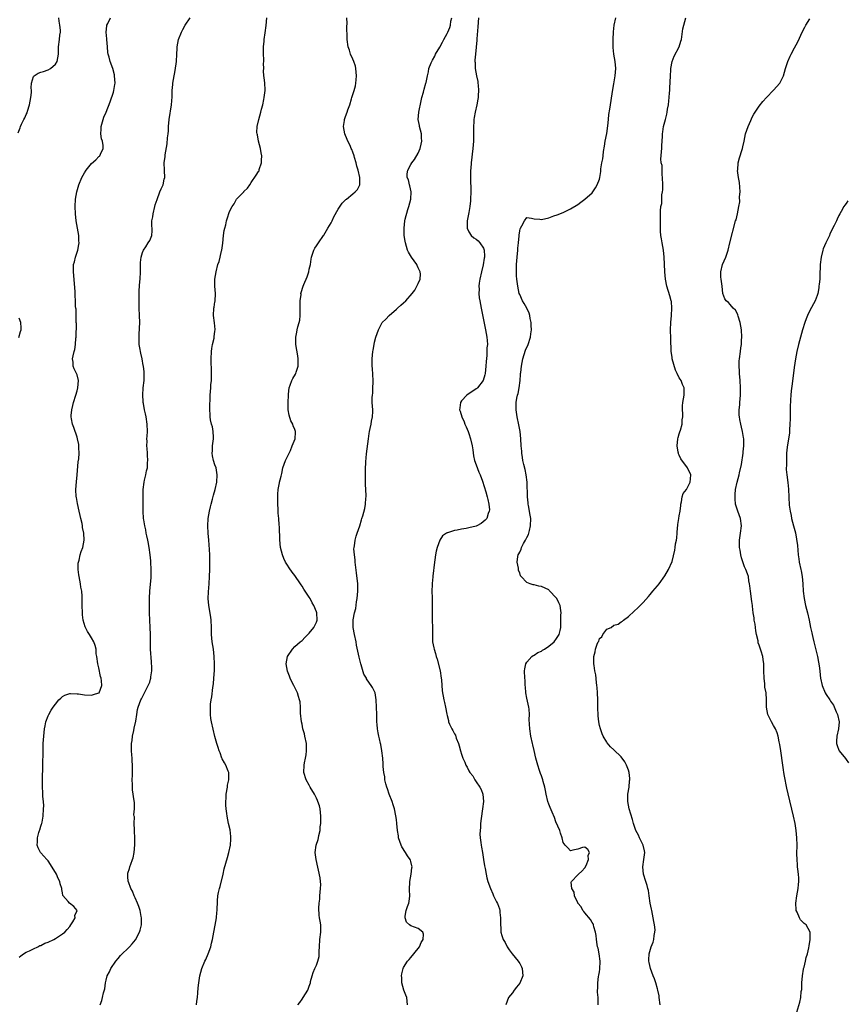
# Model space of a CAD drawing. Units: inches. Extents: x 2592000 to 2595000, y 1509000 to 1512000.
# Drawn here: x 2592435 to 2592663, y 1509341 to 1509612 of the extents above; entities that cross this region are included whole.
import ezdxf

# ---------------------------------------------------------------- set-up
doc = ezdxf.new("R2010")
doc.units = ezdxf.units.IN
doc.header["$MEASUREMENT"] = 0
doc.layers.add('LD25921509_10ft', color=110, linetype='Continuous')

msp = doc.modelspace()

# ---------------------------------------------------------------- linework, layer by layer
at = {"layer": 'LD25921509_10ft'}
for points, elevation in [([(2592434.73, 1509581.27), (2592435.31, 1509582.69), (2592435.38, 1509583), (2592435.66, 1509583.66), (2592436.35, 1509585), (2592436.6, 1509585.4), (2592437, 1509586.34), (2592437.19, 1509586.81), (2592437.31, 1509587.31), (2592437.86, 1509589), (2592438.28, 1509591), (2592438.38, 1509592.38), (2592438.39, 1509593), (2592438.31, 1509593.69), (2592438.4, 1509595), (2592439, 1509596.85), (2592439.12, 1509597), (2592440.3, 1509597.7), (2592441, 1509597.97), (2592441.77, 1509598.23), (2592443, 1509598.63), (2592443.66, 1509599), (2592445, 1509600.19), (2592445.54, 1509601), (2592445.86, 1509603), (2592445.89, 1509603.89), (2592445.9, 1509605), (2592446.15, 1509607), (2592446.25, 1509608.25), (2592446.38, 1509609), (2592446.39, 1509609.61), (2592446.26, 1509611), (2592446.06, 1509612.06), (2592445.96, 1509613)], 8370), ([(2592435, 1509354.08), (2592435.48, 1509354.52), (2592436.22, 1509355), (2592437, 1509355.46), (2592437.83, 1509355.83), (2592439, 1509356.44), (2592440.18, 1509357), (2592440.71, 1509357.29), (2592441, 1509357.36), (2592442.06, 1509357.94), (2592443, 1509358.27), (2592444.56, 1509359), (2592445, 1509359.24), (2592447, 1509360.51), (2592447.59, 1509361), (2592448.22, 1509361.78), (2592449, 1509362.59), (2592449.31, 1509363), (2592449.84, 1509363.84), (2592450.45, 1509365), (2592450.4, 1509365.6), (2592450.98, 1509367), (2592450.09, 1509368.09), (2592448.9, 1509369), (2592448.57, 1509369.43), (2592447.1, 1509371.1), (2592447, 1509371.82), (2592446.81, 1509372.81), (2592446.83, 1509373), (2592446.35, 1509374.35), (2592446.27, 1509375), (2592445.8, 1509375.8), (2592445.31, 1509377), (2592443.7, 1509379.7), (2592443, 1509380.63), (2592442.65, 1509381), (2592441, 1509382.91), (2592440.9, 1509383), (2592440.25, 1509384.25), (2592440.02, 1509385), (2592440.11, 1509385.89), (2592440.12, 1509387), (2592440.49, 1509388.49), (2592440.66, 1509389), (2592440.76, 1509389.24), (2592441, 1509390.22), (2592441.22, 1509390.78), (2592441.27, 1509391), (2592441.32, 1509391.32), (2592441.68, 1509393), (2592441.77, 1509395), (2592441.79, 1509395.79), (2592441.71, 1509397), (2592441.58, 1509398.42), (2592441.54, 1509399.54), (2592441.45, 1509401), (2592441.45, 1509403.45), (2592441.54, 1509406.46), (2592441.52, 1509407.52), (2592441.61, 1509410.39), (2592441.61, 1509411.61), (2592441.67, 1509413), (2592441.78, 1509415), (2592442, 1509417), (2592442.16, 1509417.84), (2592442.41, 1509419), (2592443, 1509420.64), (2592443.16, 1509421), (2592443.85, 1509422.15), (2592444.41, 1509423), (2592445, 1509423.8), (2592446, 1509425), (2592446.47, 1509425.53), (2592447, 1509425.96), (2592447.64, 1509426.36), (2592449, 1509426.76), (2592449.21, 1509426.79), (2592451, 1509426.69), (2592451.35, 1509426.65), (2592453, 1509426.4), (2592455, 1509426.33), (2592455.5, 1509426.5), (2592457, 1509426.95), (2592457.05, 1509427), (2592457.8, 1509429), (2592457.75, 1509430.25), (2592457.64, 1509431), (2592457.47, 1509431.47), (2592457, 1509433.89), (2592456.67, 1509435), (2592456.41, 1509437), (2592456.29, 1509437.71), (2592456.23, 1509439), (2592456.02, 1509440.02), (2592455.63, 1509441), (2592455, 1509442.12), (2592454.41, 1509443), (2592453.83, 1509443.83), (2592453.18, 1509445.18), (2592452.7, 1509447), (2592452.5, 1509448.5), (2592452.45, 1509449), (2592452.39, 1509451), (2592452.41, 1509453), (2592452.39, 1509453.61), (2592452.29, 1509455), (2592452.06, 1509456.06), (2592451.92, 1509457), (2592451.52, 1509459), (2592451.49, 1509459.49), (2592451.28, 1509461), (2592451.3, 1509462.7), (2592451.35, 1509463), (2592451.53, 1509463.53), (2592451.82, 1509465), (2592452.09, 1509465.91), (2592452.55, 1509467), (2592452.96, 1509469.04), (2592452.84, 1509471), (2592452.52, 1509472.52), (2592452.47, 1509473), (2592452.35, 1509473.65), (2592452.04, 1509475), (2592451.84, 1509475.84), (2592451.6, 1509477), (2592451.11, 1509479.11), (2592450.8, 1509480.8), (2592450.77, 1509481), (2592450.69, 1509483), (2592450.84, 1509485.16), (2592451.02, 1509487.02), (2592451.33, 1509490.67), (2592451.44, 1509491.44), (2592451.55, 1509493), (2592451.49, 1509494.51), (2592451.48, 1509495), (2592451.43, 1509495.43), (2592451.12, 1509497), (2592451, 1509497.42), (2592450.1, 1509500.1), (2592449.76, 1509501), (2592449.49, 1509502.51), (2592449.37, 1509503), (2592449.35, 1509503.35), (2592449.5, 1509505), (2592449.84, 1509506.16), (2592449.96, 1509507), (2592450.6, 1509509), (2592451, 1509510.19), (2592451.23, 1509511), (2592451.4, 1509513), (2592451, 1509514.59), (2592450.86, 1509515), (2592450.21, 1509516.22), (2592449.94, 1509517), (2592449.94, 1509518.06), (2592449.76, 1509519), (2592449.87, 1509519.87), (2592450.17, 1509521), (2592450.37, 1509521.63), (2592450.57, 1509523), (2592450.69, 1509524.69), (2592450.73, 1509525), (2592450.79, 1509528.79), (2592450.76, 1509529), (2592450.78, 1509530.78), (2592450.72, 1509531), (2592450.73, 1509532.73), (2592450.65, 1509533), (2592450.59, 1509533.41), (2592450.56, 1509535), (2592450.49, 1509536.49), (2592450.47, 1509537.53), (2592450.01, 1509543), (2592450.04, 1509544.04), (2592450.04, 1509545), (2592450.24, 1509545.76), (2592450.52, 1509547), (2592451.2, 1509549), (2592451.51, 1509550.49), (2592451.53, 1509551), (2592451.49, 1509551.49), (2592451.43, 1509553), (2592450.75, 1509557), (2592450.52, 1509559), (2592450.46, 1509561), (2592450.57, 1509563), (2592450.89, 1509565), (2592451.48, 1509567), (2592452.32, 1509569), (2592453, 1509570.31), (2592453.5, 1509571), (2592455, 1509572.86), (2592456.14, 1509573.86), (2592457, 1509574.75), (2592457.13, 1509574.87), (2592457.25, 1509575), (2592457.4, 1509575.4), (2592458.19, 1509577), (2592458.2, 1509577.8), (2592457.98, 1509579), (2592457.68, 1509579.68), (2592457.52, 1509581), (2592457.65, 1509582.35), (2592457.6, 1509583), (2592458.37, 1509585.63), (2592459, 1509587), (2592460.12, 1509589.88), (2592461, 1509592.49), (2592461.14, 1509593), (2592461.42, 1509594.58), (2592461.46, 1509595), (2592461.35, 1509597), (2592461.29, 1509597.29), (2592460.83, 1509599), (2592460.13, 1509601), (2592459.82, 1509602.18), (2592459.58, 1509603), (2592459.48, 1509603.48), (2592459.33, 1509605), (2592459.18, 1509607), (2592459.18, 1509607.18), (2592459.01, 1509609), (2592459.17, 1509610.83), (2592459.21, 1509611), (2592459.44, 1509611.44), (2592460.18, 1509613)], 8360), ([(2592457.32, 1509341), (2592457.78, 1509342.22), (2592457.99, 1509343), (2592458.29, 1509344.29), (2592458.6, 1509345.4), (2592458.79, 1509347), (2592459, 1509347.82), (2592459.27, 1509349), (2592459.93, 1509350.07), (2592460.25, 1509351), (2592461.63, 1509353), (2592462.29, 1509353.71), (2592463, 1509354.57), (2592463.39, 1509355), (2592465, 1509356.5), (2592465.45, 1509357), (2592466.21, 1509357.79), (2592467.09, 1509358.91), (2592468.2, 1509361), (2592468.4, 1509361.6), (2592468.76, 1509363), (2592468.78, 1509365), (2592468.7, 1509365.3), (2592468.35, 1509367), (2592468.05, 1509368.05), (2592467.63, 1509369), (2592467, 1509370.5), (2592466.74, 1509371), (2592466.26, 1509372.26), (2592465.85, 1509373), (2592465.14, 1509374.86), (2592465.11, 1509375), (2592465.11, 1509375.11), (2592465, 1509376.15), (2592464.94, 1509377), (2592465, 1509377.25), (2592465.44, 1509378.56), (2592465.55, 1509379), (2592465.77, 1509379.77), (2592466.28, 1509381), (2592466.47, 1509381.53), (2592466.7, 1509383), (2592466.88, 1509385.12), (2592466.92, 1509387), (2592466.86, 1509388.86), (2592466.81, 1509389.19), (2592466.74, 1509391), (2592466.79, 1509392.79), (2592466.73, 1509393), (2592466.65, 1509393.35), (2592466.84, 1509395), (2592466.8, 1509396.8), (2592466.76, 1509397), (2592466.76, 1509397.24), (2592466.24, 1509400.24), (2592466.29, 1509401.71), (2592466.2, 1509403), (2592466.23, 1509404.23), (2592466.26, 1509405), (2592466.24, 1509405.76), (2592466.29, 1509407), (2592466.22, 1509408.22), (2592466.14, 1509409), (2592466.08, 1509409.92), (2592465.97, 1509411), (2592465.96, 1509411.96), (2592466.02, 1509413), (2592466.15, 1509413.85), (2592466.27, 1509415), (2592466.6, 1509416.6), (2592466.73, 1509417.27), (2592467.14, 1509419.14), (2592467.42, 1509421), (2592467.67, 1509422.33), (2592467.84, 1509423), (2592468.59, 1509425), (2592468.73, 1509425.27), (2592469, 1509425.9), (2592469.36, 1509426.64), (2592469.56, 1509427), (2592470.63, 1509429), (2592471, 1509429.89), (2592471.26, 1509430.74), (2592471.33, 1509431), (2592471.35, 1509431.35), (2592471.58, 1509433), (2592471.58, 1509434.42), (2592471.53, 1509435), (2592471.47, 1509435.47), (2592471.23, 1509439), (2592471.22, 1509443), (2592471.13, 1509445), (2592471.03, 1509447.03), (2592470.96, 1509449), (2592470.93, 1509450.93), (2592470.93, 1509453), (2592471.04, 1509455.04), (2592471.38, 1509458.62), (2592471.42, 1509461), (2592471.34, 1509463), (2592471.32, 1509463.32), (2592471.15, 1509465), (2592470.86, 1509467), (2592470.59, 1509468.59), (2592470.49, 1509469), (2592470.26, 1509470.26), (2592470.07, 1509471), (2592469.9, 1509471.9), (2592469.63, 1509473), (2592469.37, 1509474.63), (2592469.32, 1509475), (2592469.22, 1509477), (2592469.22, 1509479.22), (2592469.19, 1509481), (2592469.21, 1509483), (2592469.47, 1509485), (2592469.6, 1509485.6), (2592469.95, 1509487), (2592470.15, 1509488.15), (2592470.36, 1509489), (2592470.42, 1509490.42), (2592470.5, 1509491), (2592470.42, 1509492.42), (2592470.41, 1509493), (2592470.34, 1509494.34), (2592470.26, 1509495), (2592470.3, 1509496.3), (2592470.26, 1509497), (2592470.27, 1509497.73), (2592470.37, 1509499), (2592470.34, 1509501), (2592470.05, 1509503), (2592469.89, 1509503.89), (2592469.62, 1509505), (2592469.27, 1509506.73), (2592469.24, 1509507), (2592469.24, 1509507.24), (2592469.09, 1509509), (2592469.24, 1509511), (2592469.48, 1509513), (2592469.51, 1509515), (2592469.44, 1509515.44), (2592469.28, 1509517), (2592469.22, 1509517.22), (2592468.89, 1509519), (2592468.55, 1509520.55), (2592468.47, 1509521), (2592468.39, 1509521.61), (2592468.15, 1509523), (2592468.08, 1509524.08), (2592468.08, 1509525), (2592468.15, 1509525.85), (2592468.26, 1509529), (2592468.22, 1509531), (2592468.13, 1509533), (2592468.08, 1509535), (2592468.11, 1509536.11), (2592468.11, 1509537), (2592468.15, 1509537.85), (2592468.33, 1509540.33), (2592468.37, 1509541), (2592468.43, 1509543), (2592468.47, 1509545.53), (2592468.62, 1509547), (2592469, 1509548.28), (2592469.26, 1509549), (2592469.91, 1509549.91), (2592470.63, 1509551), (2592471, 1509551.65), (2592471.59, 1509553), (2592471.69, 1509554.31), (2592471.66, 1509555), (2592471.6, 1509555.6), (2592471.63, 1509557), (2592471.85, 1509558.15), (2592471.93, 1509559), (2592472.44, 1509561), (2592472.54, 1509561.46), (2592473.05, 1509562.95), (2592473.84, 1509565), (2592474.14, 1509565.86), (2592474.68, 1509567), (2592475, 1509568.5), (2592475.15, 1509569), (2592475.09, 1509570.91), (2592475.1, 1509571), (2592475, 1509573.01), (2592475.25, 1509574.75), (2592475.24, 1509575), (2592475.25, 1509575.25), (2592475.78, 1509578.22), (2592475.92, 1509579.92), (2592476.07, 1509581), (2592476.15, 1509581.85), (2592476.2, 1509583), (2592476.38, 1509585), (2592477.06, 1509589), (2592477.18, 1509591.18), (2592477.23, 1509593), (2592477.38, 1509594.62), (2592477.42, 1509595), (2592477.72, 1509597), (2592477.92, 1509597.92), (2592478.34, 1509600.34), (2592478.42, 1509601), (2592478.53, 1509603), (2592478.57, 1509604.57), (2592478.6, 1509605), (2592478.97, 1509607), (2592479.74, 1509609), (2592480.18, 1509609.82), (2592480.78, 1509611), (2592482.2, 1509613)], 8350), ([(2592483.9, 1509341), (2592484, 1509342), (2592484.14, 1509343), (2592484.27, 1509344.27), (2592484.37, 1509345.63), (2592484.51, 1509347), (2592484.79, 1509349), (2592485.34, 1509351), (2592486.23, 1509353), (2592486.49, 1509353.51), (2592487.15, 1509355), (2592487.83, 1509357), (2592488.07, 1509357.93), (2592488.31, 1509359), (2592488.71, 1509361), (2592489.05, 1509362.95), (2592489.38, 1509365), (2592489.55, 1509366.45), (2592489.58, 1509367), (2592489.59, 1509367.59), (2592489.67, 1509369), (2592489.68, 1509369.68), (2592489.82, 1509371), (2592489.98, 1509371.98), (2592490.23, 1509373), (2592490.41, 1509373.59), (2592491.27, 1509377), (2592491.58, 1509378.42), (2592492.41, 1509381.59), (2592492.8, 1509383), (2592493.24, 1509385), (2592493.34, 1509386.66), (2592493.39, 1509387), (2592493.38, 1509387.38), (2592493.17, 1509389.17), (2592492.74, 1509391), (2592492.33, 1509393), (2592492.27, 1509393.73), (2592492.1, 1509395), (2592492.02, 1509396.02), (2592492.03, 1509397), (2592492.1, 1509397.9), (2592492.12, 1509399), (2592492.43, 1509401), (2592492.47, 1509401.53), (2592492.8, 1509403), (2592492.83, 1509404.83), (2592492.8, 1509405), (2592492.63, 1509405.37), (2592492.03, 1509407), (2592491.67, 1509407.67), (2592491, 1509408.73), (2592490.89, 1509409), (2592490.4, 1509410.4), (2592490.15, 1509411), (2592489.91, 1509411.9), (2592489.54, 1509413), (2592489, 1509414.96), (2592488.06, 1509419), (2592487.9, 1509419.9), (2592487.75, 1509421), (2592487.77, 1509422.23), (2592487.74, 1509423), (2592487.81, 1509423.81), (2592487.97, 1509425), (2592488.13, 1509425.87), (2592488.44, 1509428.44), (2592488.59, 1509429.41), (2592488.73, 1509431), (2592488.87, 1509433.13), (2592488.91, 1509435), (2592488.82, 1509437), (2592488.57, 1509439), (2592488.24, 1509441), (2592488.03, 1509443), (2592488.04, 1509445), (2592487.98, 1509447), (2592487.85, 1509447.85), (2592487.28, 1509451), (2592487.14, 1509453), (2592487.22, 1509454.78), (2592487.38, 1509457), (2592487.5, 1509459), (2592487.6, 1509461), (2592487.63, 1509463), (2592487.59, 1509465), (2592487.5, 1509466.5), (2592487.29, 1509469), (2592487.1, 1509471), (2592487.01, 1509473), (2592487.15, 1509475), (2592487.5, 1509477), (2592487.75, 1509478.25), (2592487.95, 1509479), (2592488.31, 1509480.31), (2592488.57, 1509481.43), (2592489.05, 1509483), (2592489.5, 1509485), (2592489.65, 1509487), (2592489.29, 1509489), (2592489, 1509489.78), (2592488.59, 1509491), (2592488.3, 1509492.3), (2592488.22, 1509493), (2592488.3, 1509493.7), (2592488.36, 1509495), (2592488.59, 1509497), (2592488.55, 1509497.45), (2592488.5, 1509499), (2592488.29, 1509500.29), (2592488.09, 1509501), (2592487.8, 1509502.2), (2592487.68, 1509503), (2592487.66, 1509503.66), (2592487.54, 1509505), (2592487.57, 1509506.43), (2592487.69, 1509507.69), (2592487.72, 1509509), (2592487.86, 1509511), (2592487.88, 1509511.88), (2592488.02, 1509513), (2592488.08, 1509513.92), (2592488.03, 1509516.03), (2592487.95, 1509518.05), (2592487.96, 1509519), (2592488.07, 1509521), (2592488.16, 1509521.84), (2592488.34, 1509523), (2592488.75, 1509524.75), (2592488.78, 1509525), (2592488.79, 1509525.21), (2592489, 1509526.51), (2592489.07, 1509527.07), (2592488.9, 1509528.9), (2592488.57, 1509531), (2592488.66, 1509533), (2592488.74, 1509533.26), (2592489, 1509534.71), (2592489.06, 1509534.94), (2592489.16, 1509537), (2592488.99, 1509539), (2592489, 1509541), (2592489.32, 1509543), (2592489.83, 1509545), (2592490.12, 1509545.88), (2592490.39, 1509547), (2592490.79, 1509548.79), (2592490.85, 1509549), (2592491.14, 1509550.86), (2592491.38, 1509553), (2592491.58, 1509554.42), (2592491.7, 1509555), (2592491.98, 1509555.98), (2592492.21, 1509557), (2592492.37, 1509557.63), (2592493, 1509559.58), (2592493.76, 1509561), (2592494.28, 1509561.72), (2592494.98, 1509563), (2592496.96, 1509565.04), (2592497, 1509565.09), (2592497.98, 1509566.02), (2592498.64, 1509567), (2592499, 1509567.61), (2592500.36, 1509569.64), (2592501, 1509570.61), (2592501.14, 1509570.86), (2592501.21, 1509571.21), (2592501.86, 1509573), (2592501.8, 1509573.8), (2592501.93, 1509575), (2592501.74, 1509575.74), (2592501.51, 1509577), (2592501.01, 1509579), (2592500.72, 1509580.72), (2592500.64, 1509581), (2592500.57, 1509581.43), (2592500.61, 1509583), (2592501.08, 1509585), (2592501.66, 1509587), (2592501.83, 1509587.83), (2592502.16, 1509589), (2592502.46, 1509590.46), (2592502.6, 1509591), (2592502.86, 1509593), (2592502.84, 1509593.16), (2592502.78, 1509595), (2592502.59, 1509596.59), (2592502.51, 1509597), (2592502.42, 1509598.42), (2592502.44, 1509599), (2592502.36, 1509600.36), (2592502.43, 1509601), (2592502.45, 1509601.55), (2592502.36, 1509603), (2592502.37, 1509605), (2592502.54, 1509606.54), (2592502.57, 1509607), (2592502.84, 1509608.84), (2592503.09, 1509610.91), (2592503.29, 1509613)], 8340), ([(2592511.88, 1509341), (2592512.38, 1509341.62), (2592513, 1509342.55), (2592513.33, 1509343), (2592514.63, 1509345), (2592515, 1509346.15), (2592515.31, 1509347), (2592515.38, 1509347.38), (2592515.75, 1509349), (2592516.11, 1509349.89), (2592516.53, 1509351), (2592517, 1509351.9), (2592517.4, 1509353), (2592517.68, 1509354.32), (2592517.76, 1509355), (2592517.74, 1509355.74), (2592517.79, 1509357), (2592517.92, 1509359), (2592518.17, 1509361), (2592518.14, 1509361.86), (2592518.17, 1509363), (2592518.03, 1509364.03), (2592517.84, 1509365), (2592517.73, 1509365.73), (2592517.59, 1509367.59), (2592517.71, 1509369), (2592517.88, 1509370.12), (2592517.92, 1509371), (2592518.04, 1509372.04), (2592518.12, 1509373), (2592518.18, 1509374.18), (2592518.11, 1509375), (2592518.01, 1509376.01), (2592516.94, 1509381), (2592516.65, 1509383), (2592516.9, 1509385), (2592517.44, 1509386.56), (2592517.54, 1509387), (2592517.62, 1509387.62), (2592518.01, 1509389), (2592518.03, 1509390.03), (2592518.22, 1509391), (2592518.16, 1509392.16), (2592518.23, 1509393), (2592517.97, 1509395), (2592517.8, 1509395.8), (2592517.39, 1509397), (2592517.31, 1509397.31), (2592517, 1509397.94), (2592516.42, 1509399), (2592515.27, 1509401), (2592515, 1509401.5), (2592514.15, 1509403), (2592513.53, 1509405), (2592513.56, 1509407), (2592513.68, 1509407.68), (2592513.97, 1509409), (2592514.15, 1509409.85), (2592514.26, 1509411), (2592514.19, 1509412.19), (2592514.19, 1509413), (2592513.79, 1509415), (2592513.64, 1509415.64), (2592513.26, 1509417), (2592513, 1509418.34), (2592512.84, 1509419), (2592512.62, 1509421.38), (2592512.57, 1509423), (2592512.45, 1509424.45), (2592512.33, 1509425), (2592512.03, 1509425.97), (2592511.73, 1509427), (2592511.48, 1509427.48), (2592510.76, 1509429), (2592510.14, 1509430.14), (2592509.74, 1509431), (2592509.53, 1509431.53), (2592508.95, 1509432.95), (2592508.6, 1509435), (2592508.96, 1509437), (2592510.35, 1509439), (2592511, 1509439.69), (2592512.48, 1509441), (2592513, 1509441.43), (2592513.74, 1509442.26), (2592514.59, 1509443), (2592515, 1509443.38), (2592516.24, 1509445), (2592516.49, 1509445.51), (2592517, 1509446.45), (2592517.18, 1509447), (2592517.09, 1509449), (2592517, 1509449.29), (2592516.28, 1509451), (2592515.81, 1509451.81), (2592515.2, 1509453), (2592515, 1509453.33), (2592513.54, 1509455.54), (2592513, 1509456.38), (2592512.73, 1509456.73), (2592512.56, 1509457), (2592511, 1509459.26), (2592510.24, 1509460.24), (2592509.43, 1509461.43), (2592509, 1509462.11), (2592508.45, 1509463), (2592507.98, 1509463.98), (2592507.59, 1509465), (2592507.11, 1509467), (2592506.86, 1509469.14), (2592506.75, 1509472.75), (2592506.72, 1509473.28), (2592506.59, 1509475), (2592506.45, 1509476.45), (2592506.44, 1509477.56), (2592506.35, 1509479), (2592506.36, 1509480.36), (2592506.31, 1509481.69), (2592506.44, 1509483), (2592506.81, 1509484.81), (2592506.83, 1509485), (2592507, 1509485.7), (2592507.29, 1509486.71), (2592507.4, 1509487.4), (2592507.75, 1509489), (2592508.41, 1509491), (2592509.79, 1509493.79), (2592510.31, 1509495), (2592511.07, 1509497), (2592511.17, 1509498.83), (2592511.16, 1509499), (2592511, 1509499.51), (2592510.54, 1509500.54), (2592510.47, 1509501), (2592509.95, 1509501.95), (2592509.49, 1509503.49), (2592509.22, 1509505), (2592509.17, 1509507), (2592509.25, 1509509), (2592509.29, 1509509.29), (2592509.47, 1509511), (2592509.76, 1509511.76), (2592510.16, 1509513), (2592510.44, 1509513.56), (2592511.18, 1509514.82), (2592511.27, 1509515), (2592511.38, 1509515.38), (2592511.92, 1509517), (2592511.95, 1509519), (2592511.82, 1509519.83), (2592511.29, 1509523), (2592511.27, 1509525), (2592511.61, 1509526.39), (2592511.69, 1509527), (2592511.84, 1509527.84), (2592512.19, 1509529), (2592512.35, 1509529.65), (2592512.46, 1509531), (2592512.53, 1509533), (2592512.48, 1509533.52), (2592512.53, 1509535), (2592512.72, 1509536.72), (2592512.69, 1509537), (2592512.72, 1509537.28), (2592513.29, 1509539), (2592513.47, 1509539.47), (2592514.4, 1509541.6), (2592514.84, 1509543), (2592515, 1509543.72), (2592515.32, 1509545), (2592515.56, 1509546.44), (2592515.64, 1509547), (2592516.26, 1509549), (2592516.52, 1509549.48), (2592517, 1509550.17), (2592517.52, 1509551), (2592518.9, 1509553), (2592518.93, 1509553.07), (2592519, 1509553.14), (2592520.07, 1509555), (2592521, 1509556.49), (2592521.27, 1509557), (2592521.81, 1509558.19), (2592523, 1509560.29), (2592524.05, 1509561.95), (2592525.1, 1509562.9), (2592525.24, 1509563), (2592527, 1509564.51), (2592527.67, 1509565), (2592528.29, 1509565.71), (2592528.98, 1509567), (2592528.97, 1509569.03), (2592528.45, 1509571), (2592528.09, 1509572.09), (2592527.88, 1509573), (2592527.48, 1509574.52), (2592527.34, 1509575), (2592527, 1509575.97), (2592526.69, 1509576.69), (2592526.59, 1509577), (2592526.23, 1509577.77), (2592525.63, 1509579), (2592525.45, 1509579.45), (2592524.77, 1509581), (2592524.41, 1509583), (2592524.69, 1509584.69), (2592524.72, 1509585), (2592525, 1509585.82), (2592525.45, 1509587), (2592525.67, 1509587.67), (2592526.17, 1509589), (2592526.64, 1509590.64), (2592526.77, 1509591), (2592527.36, 1509593), (2592527.74, 1509594.26), (2592527.83, 1509595), (2592527.88, 1509595.88), (2592528.03, 1509597), (2592527.85, 1509599), (2592527.71, 1509599.71), (2592527.26, 1509601), (2592527, 1509601.64), (2592526.39, 1509603), (2592526.06, 1509604.06), (2592525.71, 1509605), (2592525.45, 1509607), (2592525.46, 1509607.46), (2592525.37, 1509610.63), (2592525.44, 1509611.44), (2592525.37, 1509613)], 8330), ([(2592542.07, 1509341), (2592541.98, 1509341.98), (2592541.85, 1509343), (2592541.64, 1509343.64), (2592541.1, 1509345), (2592540.52, 1509347), (2592540.5, 1509348.5), (2592540.44, 1509349), (2592540.48, 1509349.52), (2592540.86, 1509351), (2592541, 1509351.3), (2592542.08, 1509353), (2592542.49, 1509353.51), (2592543, 1509354.07), (2592545, 1509356.47), (2592545.35, 1509357), (2592545.83, 1509358.17), (2592546.37, 1509359), (2592546.48, 1509360.48), (2592546.32, 1509361), (2592545, 1509362.01), (2592543, 1509362.74), (2592542.66, 1509363), (2592541.79, 1509363.79), (2592541.44, 1509365), (2592541.42, 1509365.42), (2592541.73, 1509367), (2592542.05, 1509368.05), (2592542.43, 1509369), (2592542.55, 1509369.45), (2592542.76, 1509371), (2592542.66, 1509372.66), (2592542.71, 1509375), (2592543.09, 1509377), (2592543.26, 1509378.74), (2592543.33, 1509379), (2592543.29, 1509379.29), (2592543, 1509380.45), (2592542.88, 1509380.88), (2592542.83, 1509381), (2592542.07, 1509382.07), (2592541.49, 1509383), (2592540.52, 1509384.52), (2592540.3, 1509385), (2592539.61, 1509387), (2592539.57, 1509387.57), (2592539.3, 1509389), (2592539.14, 1509391), (2592539, 1509392.08), (2592538.9, 1509393.1), (2592538.51, 1509395), (2592538.12, 1509396.12), (2592537.86, 1509397), (2592537, 1509399.01), (2592536.53, 1509400.53), (2592536.36, 1509401), (2592536.12, 1509401.88), (2592535.87, 1509403), (2592535.8, 1509403.79), (2592535.55, 1509405), (2592535.37, 1509406.63), (2592535.36, 1509407.36), (2592535.23, 1509409), (2592535.03, 1509411), (2592534.7, 1509412.7), (2592534.65, 1509413), (2592534.32, 1509414.32), (2592534.2, 1509415), (2592533.98, 1509415.98), (2592533.82, 1509417), (2592533.72, 1509418.28), (2592533.64, 1509419), (2592533.58, 1509421), (2592533.55, 1509423), (2592533.46, 1509425), (2592533.13, 1509427), (2592533, 1509427.33), (2592532.39, 1509428.39), (2592532.07, 1509429), (2592531, 1509430.59), (2592530.81, 1509430.81), (2592530.74, 1509431), (2592530.07, 1509432.07), (2592529.28, 1509434.72), (2592529.19, 1509435), (2592528.76, 1509436.76), (2592528.06, 1509440.06), (2592527.92, 1509441), (2592527.51, 1509443), (2592527.13, 1509445), (2592527.11, 1509447), (2592527.12, 1509447.12), (2592527.48, 1509449), (2592527.79, 1509450.21), (2592528.02, 1509452.02), (2592528.19, 1509453), (2592528.38, 1509455), (2592528.36, 1509457), (2592528.06, 1509460.06), (2592527.74, 1509462.26), (2592527.67, 1509463), (2592527.65, 1509463.65), (2592527.44, 1509465), (2592527.32, 1509466.68), (2592527.35, 1509467), (2592527.46, 1509467.46), (2592527.62, 1509469), (2592527.89, 1509470.11), (2592528.24, 1509471), (2592528.94, 1509473), (2592529.36, 1509474.64), (2592529.5, 1509475), (2592529.72, 1509475.72), (2592530.27, 1509477.73), (2592530.52, 1509479), (2592530.6, 1509480.6), (2592530.66, 1509481), (2592530.67, 1509481.33), (2592530.51, 1509484.51), (2592530.47, 1509487), (2592530.49, 1509488.49), (2592530.59, 1509490.59), (2592530.8, 1509492.8), (2592531.32, 1509497), (2592531.53, 1509498.47), (2592531.63, 1509499), (2592531.81, 1509499.81), (2592532.04, 1509501), (2592532.15, 1509501.85), (2592532.4, 1509503), (2592532.48, 1509504.48), (2592532.48, 1509505), (2592532.37, 1509507), (2592532.36, 1509508.36), (2592532.4, 1509509), (2592532.48, 1509509.52), (2592532.55, 1509511), (2592532.58, 1509512.58), (2592532.61, 1509513), (2592532.39, 1509516.39), (2592532.32, 1509517), (2592532.32, 1509517.68), (2592532.34, 1509519), (2592532.54, 1509521), (2592532.62, 1509521.38), (2592532.87, 1509523), (2592533, 1509523.65), (2592533.36, 1509525), (2592534.04, 1509527), (2592535, 1509528.84), (2592535.1, 1509529), (2592536.08, 1509529.92), (2592537.06, 1509531), (2592539, 1509532.69), (2592539.3, 1509533), (2592540.21, 1509533.79), (2592541, 1509534.45), (2592541.57, 1509535), (2592543.38, 1509537), (2592544.09, 1509537.9), (2592544.68, 1509539), (2592545, 1509539.75), (2592545.59, 1509541), (2592545.64, 1509542.36), (2592545.58, 1509543), (2592545, 1509544.13), (2592544.73, 1509544.73), (2592544.62, 1509545), (2592543.22, 1509547), (2592542.39, 1509548.39), (2592542.1, 1509549), (2592541.5, 1509551), (2592541.46, 1509551.46), (2592541.2, 1509553), (2592541.13, 1509555), (2592541.38, 1509557), (2592541.47, 1509557.47), (2592542.21, 1509560.21), (2592542.48, 1509561), (2592543.01, 1509563.01), (2592543.11, 1509565), (2592542.73, 1509566.73), (2592542.6, 1509567), (2592542.36, 1509568.36), (2592542.02, 1509569), (2592541.98, 1509570.02), (2592542.18, 1509571), (2592543, 1509572.59), (2592543.26, 1509573), (2592544.01, 1509573.99), (2592545, 1509575.7), (2592545.54, 1509577), (2592545.87, 1509578.13), (2592546, 1509579), (2592545.92, 1509579.92), (2592545.89, 1509581), (2592545.38, 1509583), (2592545.34, 1509583.34), (2592545.03, 1509585), (2592545.19, 1509587), (2592545.85, 1509590.15), (2592546.06, 1509591), (2592546.47, 1509592.47), (2592546.67, 1509593.33), (2592547.17, 1509595), (2592547.19, 1509595.19), (2592547.58, 1509597), (2592547.91, 1509598.09), (2592547.99, 1509599), (2592548.59, 1509600.59), (2592548.77, 1509601), (2592549, 1509601.35), (2592549.59, 1509602.41), (2592549.84, 1509603), (2592551, 1509604.94), (2592551.74, 1509606.26), (2592552.11, 1509607), (2592553, 1509608.63), (2592553.17, 1509609), (2592553.72, 1509610.28), (2592553.91, 1509611), (2592554.06, 1509612.06), (2592554.26, 1509613)], 8320), ([(2592561.64, 1509613), (2592561.5, 1509610.5), (2592561.16, 1509607.16), (2592561.16, 1509606.84), (2592560.79, 1509603), (2592560.67, 1509601.33), (2592560.66, 1509601), (2592560.71, 1509600.71), (2592560.76, 1509599), (2592561.11, 1509597), (2592561.42, 1509595.42), (2592561.49, 1509595), (2592561.56, 1509594.44), (2592561.67, 1509593), (2592561.54, 1509591.54), (2592561.54, 1509591), (2592561.47, 1509590.53), (2592561.16, 1509589), (2592560.71, 1509587), (2592560.48, 1509585.52), (2592560.38, 1509585), (2592560.33, 1509584.33), (2592560.26, 1509583), (2592560.29, 1509581.71), (2592560.26, 1509580.26), (2592560.26, 1509579), (2592560.1, 1509577), (2592559.62, 1509573), (2592559.5, 1509571.5), (2592559.47, 1509571), (2592559.47, 1509570.53), (2592559.43, 1509569), (2592559.5, 1509565), (2592559.46, 1509563), (2592559.44, 1509562.56), (2592559.29, 1509561), (2592559, 1509559.38), (2592558.52, 1509557), (2592558.5, 1509556.5), (2592558.52, 1509555), (2592559, 1509554.04), (2592559.65, 1509553), (2592560.39, 1509552.39), (2592561, 1509551.96), (2592561.51, 1509551.51), (2592562.02, 1509551), (2592563, 1509549.53), (2592563.19, 1509549), (2592563.29, 1509547.29), (2592563.28, 1509547), (2592563.23, 1509546.77), (2592562.94, 1509544.94), (2592562.45, 1509543), (2592562.02, 1509541), (2592561.85, 1509539.85), (2592561.76, 1509539), (2592561.79, 1509538.21), (2592561.75, 1509537), (2592561.86, 1509535.86), (2592561.99, 1509535), (2592562.36, 1509533), (2592563, 1509529.79), (2592563.48, 1509527.48), (2592563.6, 1509527), (2592563.96, 1509525), (2592564.04, 1509524.04), (2592564.09, 1509523), (2592563.99, 1509522.01), (2592563.98, 1509521), (2592563.94, 1509519.94), (2592563.76, 1509518.24), (2592563.71, 1509517), (2592563.51, 1509515), (2592563.43, 1509514.57), (2592562.98, 1509513.02), (2592561.35, 1509511), (2592561.17, 1509510.83), (2592561, 1509510.7), (2592558.4, 1509509), (2592557, 1509507.43), (2592556.67, 1509507), (2592556.46, 1509505.54), (2592556.43, 1509505), (2592556.58, 1509504.58), (2592557.04, 1509503), (2592557.67, 1509501.67), (2592557.91, 1509501), (2592558.25, 1509500.25), (2592558.79, 1509499), (2592559, 1509498.41), (2592559.47, 1509497), (2592559.87, 1509495), (2592560.05, 1509493.95), (2592560.24, 1509492.24), (2592560.58, 1509491), (2592561, 1509489.8), (2592561.75, 1509487.75), (2592562.08, 1509487), (2592562.71, 1509485.29), (2592563.64, 1509482.36), (2592564.04, 1509481), (2592564.21, 1509480.21), (2592564.52, 1509479), (2592564.64, 1509477.36), (2592564.63, 1509477), (2592564.35, 1509476.35), (2592563.9, 1509475), (2592563.49, 1509474.51), (2592562.39, 1509473.61), (2592561.19, 1509473), (2592561, 1509472.92), (2592559, 1509472.42), (2592558.28, 1509472.28), (2592557, 1509472.1), (2592555.81, 1509471.81), (2592555, 1509471.73), (2592553.07, 1509471.07), (2592553, 1509471.07), (2592552.86, 1509471), (2592551.76, 1509470.24), (2592551.02, 1509469), (2592550.26, 1509467), (2592549.97, 1509466.03), (2592549.8, 1509465), (2592549.63, 1509463.63), (2592549.52, 1509463), (2592549.1, 1509459.1), (2592549.1, 1509458.9), (2592548.9, 1509457.1), (2592548.85, 1509456.85), (2592548.77, 1509455), (2592548.86, 1509453.14), (2592548.85, 1509452.85), (2592548.9, 1509451), (2592548.86, 1509449.14), (2592548.89, 1509448.89), (2592548.9, 1509447), (2592548.96, 1509444.96), (2592548.94, 1509443), (2592549, 1509441), (2592549.38, 1509439.38), (2592549.41, 1509439), (2592549.84, 1509437.84), (2592550, 1509437), (2592550.24, 1509436.24), (2592551.07, 1509433), (2592551.4, 1509431), (2592551.46, 1509430.54), (2592551.57, 1509429), (2592551.64, 1509427.64), (2592551.75, 1509427), (2592551.94, 1509426.06), (2592552.12, 1509425), (2592552.3, 1509424.3), (2592552.58, 1509423), (2592552.92, 1509421.08), (2592553, 1509420.72), (2592553.35, 1509419.35), (2592553.42, 1509419), (2592553.68, 1509418.32), (2592554.27, 1509417), (2592554.57, 1509416.57), (2592555, 1509415.7), (2592555.27, 1509415.27), (2592555.5, 1509414.5), (2592556.12, 1509413), (2592556.36, 1509412.36), (2592556.7, 1509411), (2592557, 1509410.02), (2592557.33, 1509409), (2592557.9, 1509407.9), (2592558.17, 1509407), (2592558.52, 1509406.52), (2592559, 1509405.43), (2592559.25, 1509405), (2592560.09, 1509404.09), (2592560.63, 1509403), (2592561, 1509402.44), (2592562.01, 1509401), (2592562.36, 1509400.36), (2592562.84, 1509399), (2592562.99, 1509397), (2592562.74, 1509395), (2592562.36, 1509392.36), (2592562.23, 1509391), (2592562.19, 1509389.81), (2592562.07, 1509389), (2592562.04, 1509388.04), (2592562.12, 1509387), (2592562.32, 1509385.68), (2592562.37, 1509385), (2592562.43, 1509384.43), (2592562.71, 1509383), (2592563.06, 1509381), (2592563.3, 1509379.3), (2592563.48, 1509378.52), (2592563.72, 1509377), (2592563.94, 1509375.94), (2592564.24, 1509375), (2592564.94, 1509373), (2592565.59, 1509371.59), (2592565.82, 1509371), (2592566.64, 1509369.36), (2592566.89, 1509368.89), (2592567.45, 1509367.45), (2592567.53, 1509367), (2592567.57, 1509366.43), (2592567.75, 1509365), (2592567.71, 1509363.71), (2592567.73, 1509363), (2592567.83, 1509362.17), (2592567.83, 1509361), (2592568.08, 1509360.08), (2592568.49, 1509359), (2592569, 1509358.17), (2592569.55, 1509357), (2592570.1, 1509356.1), (2592570.92, 1509355), (2592572.61, 1509353), (2592572.75, 1509352.75), (2592573, 1509352.4), (2592573.49, 1509351.49), (2592573.71, 1509351), (2592573.83, 1509349), (2592573.04, 1509346.96), (2592572.13, 1509345.87), (2592571.47, 1509345), (2592571, 1509344.31), (2592569.94, 1509343), (2592569.14, 1509341)], 8310), ([(2592594.63, 1509341), (2592594.63, 1509341.37), (2592594.68, 1509343), (2592594.49, 1509344.49), (2592594.47, 1509345), (2592594.54, 1509345.46), (2592594.5, 1509347), (2592594.76, 1509348.76), (2592594.86, 1509349.14), (2592595, 1509350.05), (2592595.14, 1509350.85), (2592595.16, 1509353), (2592594.87, 1509355), (2592594.6, 1509356.6), (2592594.49, 1509357), (2592594.37, 1509357.63), (2592594.2, 1509359), (2592594.09, 1509360.09), (2592593.94, 1509361), (2592593.48, 1509362.52), (2592593.38, 1509363), (2592593.27, 1509363.27), (2592593, 1509363.66), (2592592.48, 1509364.48), (2592591, 1509366.33), (2592590.69, 1509366.69), (2592590.41, 1509367), (2592589.95, 1509367.95), (2592589.07, 1509369), (2592589.06, 1509369.06), (2592588.09, 1509371), (2592587.99, 1509371.99), (2592587.37, 1509373), (2592587.22, 1509374.78), (2592587.32, 1509375), (2592589, 1509376.82), (2592589.23, 1509377), (2592590.14, 1509377.86), (2592591, 1509378.71), (2592591.34, 1509379.34), (2592591.93, 1509381), (2592591.84, 1509382.16), (2592592.27, 1509383), (2592591.79, 1509383.79), (2592591, 1509384.39), (2592590.32, 1509384.32), (2592589, 1509383.87), (2592587.61, 1509383.61), (2592587, 1509383.38), (2592586.26, 1509384.26), (2592585.52, 1509385), (2592585, 1509385.73), (2592584.73, 1509387), (2592584.27, 1509388.27), (2592584.06, 1509389), (2592583, 1509391.45), (2592582.6, 1509392.6), (2592581.94, 1509394.06), (2592581.4, 1509395.4), (2592581, 1509396.26), (2592580.75, 1509397), (2592580.26, 1509399), (2592580.08, 1509400.08), (2592579.89, 1509401), (2592579.47, 1509402.53), (2592579.37, 1509403), (2592579.29, 1509403.29), (2592579, 1509404.06), (2592578.77, 1509404.77), (2592578.65, 1509405), (2592578.46, 1509405.54), (2592577.98, 1509407), (2592577.47, 1509409), (2592577, 1509411.03), (2592576.61, 1509412.61), (2592576.5, 1509413), (2592576.1, 1509415), (2592575.82, 1509417), (2592575.66, 1509419.66), (2592575.68, 1509421), (2592575.58, 1509422.42), (2592575.51, 1509423), (2592575, 1509425.53), (2592574.73, 1509427), (2592574.6, 1509428.6), (2592574.54, 1509429), (2592574.49, 1509430.49), (2592574.44, 1509431), (2592574.36, 1509433), (2592574.43, 1509433.57), (2592574.69, 1509435), (2592575, 1509435.43), (2592576.34, 1509437), (2592576.72, 1509437.28), (2592577, 1509437.39), (2592577.96, 1509438.04), (2592579, 1509438.49), (2592579.3, 1509438.7), (2592579.8, 1509439), (2592581, 1509439.79), (2592582.48, 1509441), (2592582.69, 1509441.31), (2592583, 1509441.65), (2592583.51, 1509442.49), (2592583.9, 1509443), (2592584.18, 1509444.18), (2592584.32, 1509445), (2592584.34, 1509445.66), (2592584.36, 1509448.36), (2592584.42, 1509449), (2592584.36, 1509449.64), (2592584.15, 1509451), (2592583.78, 1509451.78), (2592583.2, 1509453), (2592583, 1509453.27), (2592581.35, 1509455), (2592581.17, 1509455.17), (2592581, 1509455.31), (2592579, 1509456.24), (2592578.32, 1509456.32), (2592577, 1509456.7), (2592576.7, 1509456.7), (2592575.93, 1509457), (2592575, 1509457.38), (2592573.41, 1509459), (2592573.24, 1509459.24), (2592573, 1509460), (2592572.69, 1509460.69), (2592572.66, 1509461), (2592572.64, 1509461.36), (2592572.34, 1509463), (2592572.5, 1509464.5), (2592572.61, 1509465), (2592572.76, 1509465.24), (2592573, 1509465.77), (2592573.42, 1509466.58), (2592573.53, 1509467), (2592574.08, 1509468.08), (2592574.64, 1509469), (2592575, 1509469.76), (2592575.43, 1509470.57), (2592575.54, 1509471), (2592575.68, 1509471.68), (2592576.02, 1509473), (2592576.03, 1509475), (2592575.93, 1509475.93), (2592575.39, 1509478.61), (2592575.34, 1509479), (2592575.33, 1509479.33), (2592575.13, 1509481), (2592575.05, 1509485), (2592574.79, 1509487), (2592574.48, 1509488.48), (2592574.12, 1509489.88), (2592573.88, 1509491), (2592573.8, 1509491.8), (2592573.57, 1509493), (2592573.56, 1509493.56), (2592573.43, 1509495), (2592573.34, 1509497), (2592573.12, 1509499), (2592572.78, 1509500.78), (2592572.32, 1509503), (2592572.04, 1509505), (2592572.07, 1509505.93), (2592572.03, 1509507), (2592572.19, 1509508.19), (2592572.39, 1509509), (2592572.56, 1509509.44), (2592572.86, 1509511), (2592573.13, 1509513), (2592573.26, 1509514.74), (2592573.26, 1509515), (2592573.28, 1509515.28), (2592573.47, 1509517), (2592573.87, 1509519), (2592574.65, 1509521.36), (2592575.35, 1509523), (2592576.02, 1509525), (2592576.11, 1509525.89), (2592576.24, 1509527), (2592576.2, 1509528.2), (2592576.13, 1509529), (2592575.89, 1509530.11), (2592575.77, 1509531), (2592575.63, 1509531.63), (2592574.96, 1509532.96), (2592574.24, 1509534.24), (2592573.79, 1509535), (2592573, 1509536.72), (2592572.9, 1509537), (2592572.49, 1509539), (2592572.34, 1509540.34), (2592572.23, 1509541), (2592572.14, 1509541.86), (2592572.09, 1509543), (2592572.11, 1509545), (2592572.27, 1509547), (2592572.47, 1509549), (2592572.47, 1509549.53), (2592572.67, 1509551), (2592572.88, 1509552.88), (2592572.86, 1509553.14), (2592573, 1509554.29), (2592573.16, 1509554.84), (2592573.27, 1509555), (2592573.63, 1509555.63), (2592574.32, 1509557), (2592575, 1509557.96), (2592576.25, 1509557.75), (2592577, 1509557.55), (2592578.52, 1509557.48), (2592579, 1509557.41), (2592581, 1509557.91), (2592582.42, 1509558.42), (2592583.29, 1509558.71), (2592585, 1509559.36), (2592587, 1509560.32), (2592589, 1509561.53), (2592589.84, 1509562.16), (2592591, 1509562.97), (2592593, 1509564.73), (2592593.89, 1509566.11), (2592594.36, 1509567), (2592595, 1509568.55), (2592595.09, 1509569), (2592595.36, 1509570.64), (2592595.41, 1509571.41), (2592595.66, 1509573), (2592595.89, 1509574.11), (2592595.97, 1509575), (2592596.11, 1509576.11), (2592596.39, 1509577.61), (2592596.61, 1509579), (2592597, 1509581.09), (2592597.26, 1509583.26), (2592597.44, 1509585), (2592597.61, 1509586.39), (2592597.86, 1509587.86), (2592598.72, 1509593.28), (2592599, 1509594.83), (2592599.32, 1509597), (2592599.47, 1509599), (2592599.31, 1509601), (2592598.96, 1509603), (2592598.78, 1509604.78), (2592598.78, 1509607), (2592598.88, 1509609.12), (2592599.08, 1509611), (2592599.49, 1509613)], 8300), ([(2592611.74, 1509341), (2592611.49, 1509343), (2592611.42, 1509343.42), (2592611.09, 1509345), (2592611, 1509345.35), (2592610.52, 1509347), (2592610.13, 1509348.13), (2592609.78, 1509349), (2592609.04, 1509351), (2592608.65, 1509352.65), (2592608.59, 1509353), (2592608.62, 1509353.38), (2592608.65, 1509355), (2592609.23, 1509357), (2592609.76, 1509358.24), (2592609.96, 1509359), (2592610.05, 1509360.05), (2592610.28, 1509361), (2592610.31, 1509361.69), (2592610.15, 1509363), (2592609.95, 1509363.95), (2592609.82, 1509365), (2592609.4, 1509367), (2592609.35, 1509367.35), (2592608.99, 1509369.01), (2592608.68, 1509371), (2592608.48, 1509372.48), (2592608.37, 1509373), (2592608.11, 1509373.89), (2592607.82, 1509375), (2592607.16, 1509377), (2592606.96, 1509379), (2592607.25, 1509381), (2592607.48, 1509383), (2592607.44, 1509383.44), (2592607.08, 1509385), (2592606.07, 1509387), (2592605.77, 1509387.77), (2592605.02, 1509389), (2592604.36, 1509391), (2592604.08, 1509392.08), (2592603.19, 1509395), (2592603, 1509396.01), (2592602.84, 1509397), (2592602.82, 1509397.18), (2592602.85, 1509399), (2592603.14, 1509401), (2592603.29, 1509402.71), (2592603.35, 1509403), (2592603.37, 1509403.37), (2592603.18, 1509405), (2592603, 1509405.69), (2592602.48, 1509407), (2592601.99, 1509407.99), (2592601, 1509409.36), (2592599, 1509411.25), (2592598.08, 1509412.08), (2592597.14, 1509413.14), (2592597, 1509413.33), (2592596.05, 1509415), (2592595.71, 1509415.71), (2592595.24, 1509417), (2592595, 1509417.97), (2592594.79, 1509419), (2592594.64, 1509420.64), (2592594.57, 1509423), (2592594.53, 1509425), (2592594.47, 1509427), (2592594.39, 1509428.39), (2592594.31, 1509429), (2592594.17, 1509429.83), (2592593.96, 1509431.96), (2592593.74, 1509433), (2592593.5, 1509434.5), (2592593.46, 1509435), (2592593.46, 1509435.46), (2592593.42, 1509437), (2592593.78, 1509438.22), (2592593.91, 1509439), (2592594.34, 1509440.34), (2592594.64, 1509441), (2592594.78, 1509441.22), (2592595, 1509441.96), (2592595.61, 1509442.39), (2592595.96, 1509443), (2592597, 1509444.52), (2592598.18, 1509445), (2592599, 1509445.57), (2592600.11, 1509445.89), (2592601, 1509446.49), (2592601.3, 1509446.7), (2592601.66, 1509447), (2592603, 1509448.03), (2592604.56, 1509449.44), (2592605.6, 1509450.4), (2592607, 1509451.84), (2592608.47, 1509453.53), (2592609, 1509454.09), (2592609.73, 1509455), (2592611, 1509456.48), (2592611.41, 1509457), (2592613, 1509459.21), (2592614.01, 1509461), (2592615, 1509463.12), (2592615.74, 1509466.26), (2592615.83, 1509467), (2592615.99, 1509467.99), (2592616.19, 1509469), (2592616.3, 1509469.7), (2592616.43, 1509471), (2592616.51, 1509472.51), (2592616.57, 1509473), (2592616.63, 1509473.37), (2592616.84, 1509475), (2592617, 1509475.74), (2592617.21, 1509477), (2592617.41, 1509478.59), (2592617.44, 1509479), (2592617.58, 1509479.57), (2592617.79, 1509481), (2592618.11, 1509481.89), (2592619, 1509483.03), (2592620.03, 1509485), (2592620.1, 1509485.9), (2592620.14, 1509487), (2592619.28, 1509489), (2592617.47, 1509491.47), (2592617, 1509492.47), (2592616.8, 1509492.8), (2592616.75, 1509493), (2592616.73, 1509493.27), (2592616.4, 1509495), (2592616.62, 1509497), (2592616.67, 1509497.33), (2592617, 1509498.33), (2592617.14, 1509498.86), (2592617.32, 1509499.32), (2592617.75, 1509501), (2592617.78, 1509502.22), (2592617.94, 1509503), (2592617.98, 1509503.98), (2592617.88, 1509505), (2592617.91, 1509506.09), (2592618.02, 1509507), (2592618.37, 1509509), (2592618.38, 1509509.62), (2592618.35, 1509511), (2592617.92, 1509511.92), (2592617.53, 1509513), (2592617, 1509513.79), (2592616.4, 1509515), (2592615.91, 1509515.91), (2592615.07, 1509519), (2592615, 1509519.46), (2592614.8, 1509521), (2592614.63, 1509524.63), (2592614.55, 1509527), (2592614.64, 1509529), (2592614.85, 1509531), (2592614.97, 1509532.97), (2592614.81, 1509534.81), (2592614.78, 1509535), (2592614.4, 1509536.4), (2592613.61, 1509539), (2592613.16, 1509541), (2592612.97, 1509543), (2592612.92, 1509545.08), (2592612.85, 1509547), (2592612.61, 1509549), (2592612.24, 1509551), (2592612.11, 1509552.11), (2592611.95, 1509553), (2592611.84, 1509554.16), (2592611.83, 1509555), (2592611.86, 1509555.86), (2592611.82, 1509557), (2592611.8, 1509558.2), (2592611.84, 1509559.84), (2592611.94, 1509561), (2592612.16, 1509561.84), (2592612.22, 1509563), (2592612.22, 1509564.22), (2592612.38, 1509565), (2592612.45, 1509565.55), (2592612.42, 1509567), (2592612.41, 1509569), (2592612.31, 1509569.69), (2592612.3, 1509572.3), (2592612.04, 1509573), (2592611.88, 1509574.12), (2592611.97, 1509575), (2592612.13, 1509576.13), (2592612.18, 1509577), (2592612.21, 1509577.79), (2592612.3, 1509579), (2592612.38, 1509580.38), (2592612.39, 1509581), (2592612.47, 1509581.53), (2592612.68, 1509583), (2592613, 1509584.33), (2592613.18, 1509585), (2592613.59, 1509586.41), (2592613.69, 1509587), (2592613.79, 1509587.79), (2592614.05, 1509589), (2592614.11, 1509590.11), (2592614.24, 1509591), (2592614.29, 1509592.29), (2592614.36, 1509593), (2592614.4, 1509593.6), (2592614.54, 1509597), (2592614.66, 1509598.66), (2592614.68, 1509599), (2592615.01, 1509601), (2592615.56, 1509602.44), (2592616.94, 1509605), (2592617.47, 1509606.53), (2592617.58, 1509607), (2592618, 1509610), (2592618.21, 1509611), (2592618.82, 1509613)], 8290), ([(2592649.41, 1509339), (2592650.25, 1509341.75), (2592650.49, 1509343), (2592650.64, 1509344.64), (2592650.76, 1509345.24), (2592650.8, 1509347), (2592650.94, 1509348.94), (2592651.22, 1509350.78), (2592651.28, 1509351), (2592651.4, 1509351.4), (2592651.78, 1509353), (2592651.96, 1509354.04), (2592652.3, 1509355), (2592652.72, 1509356.72), (2592652.78, 1509357.22), (2592653.11, 1509359), (2592653.11, 1509361), (2592651.93, 1509363), (2592651.38, 1509363.38), (2592651, 1509363.82), (2592650.4, 1509364.4), (2592650.12, 1509365), (2592649.52, 1509366.48), (2592649.22, 1509367), (2592649.18, 1509367.18), (2592649.14, 1509369), (2592649.42, 1509371), (2592649.78, 1509373), (2592649.87, 1509374.13), (2592649.95, 1509375), (2592649.91, 1509375.91), (2592649.82, 1509377), (2592649.65, 1509378.35), (2592649.6, 1509379), (2592649.58, 1509379.58), (2592649.47, 1509381), (2592649.44, 1509382.56), (2592649.45, 1509385), (2592649.42, 1509387), (2592649.25, 1509389), (2592648.9, 1509391), (2592648.44, 1509393), (2592647, 1509399.1), (2592646.65, 1509400.65), (2592645.98, 1509403.98), (2592645.84, 1509405), (2592645.71, 1509405.71), (2592645.55, 1509407), (2592644.95, 1509411), (2592644.72, 1509412.72), (2592644.53, 1509413.46), (2592644.23, 1509415), (2592643.94, 1509415.94), (2592643.49, 1509417), (2592643, 1509417.94), (2592642.41, 1509419), (2592641.4, 1509421), (2592641.01, 1509423), (2592641.03, 1509425), (2592640.91, 1509427), (2592640.57, 1509428.57), (2592640.59, 1509429.41), (2592640.36, 1509431), (2592640.3, 1509433), (2592640.27, 1509433.73), (2592640.31, 1509435), (2592640.15, 1509436.15), (2592640.01, 1509437), (2592639.58, 1509438.42), (2592639.37, 1509439), (2592639.26, 1509439.26), (2592639, 1509440.11), (2592638.78, 1509440.78), (2592638.7, 1509441.3), (2592638.3, 1509443), (2592638.09, 1509444.09), (2592637.97, 1509445), (2592637.89, 1509445.89), (2592637.65, 1509447), (2592637.66, 1509447.66), (2592637.37, 1509449), (2592637.15, 1509450.85), (2592637.15, 1509451), (2592637, 1509452.18), (2592636.6, 1509455), (2592636.48, 1509456.48), (2592636.39, 1509457), (2592636.21, 1509457.79), (2592636.04, 1509459), (2592635.78, 1509459.78), (2592635.32, 1509461), (2592635, 1509461.72), (2592634.16, 1509464.16), (2592633.95, 1509465), (2592633.75, 1509466.25), (2592633.59, 1509467), (2592633.57, 1509469), (2592633.91, 1509471), (2592634.18, 1509473), (2592633.87, 1509475), (2592633.13, 1509477), (2592632.54, 1509479), (2592632.42, 1509480.42), (2592632.38, 1509481), (2592632.39, 1509481.61), (2592632.54, 1509483), (2592632.99, 1509485), (2592633.5, 1509487), (2592633.62, 1509487.62), (2592634.14, 1509489.86), (2592634.59, 1509493), (2592634.6, 1509493.4), (2592634.78, 1509495), (2592634.78, 1509496.78), (2592634.75, 1509497), (2592634.68, 1509497.32), (2592634.43, 1509499), (2592634.17, 1509500.17), (2592633.93, 1509501), (2592633.73, 1509502.27), (2592633.57, 1509503), (2592633.52, 1509503.52), (2592633.54, 1509505), (2592633.69, 1509506.31), (2592633.71, 1509507), (2592633.88, 1509509), (2592633.89, 1509511), (2592633.77, 1509513), (2592633.61, 1509515), (2592633.6, 1509515.6), (2592633.51, 1509517), (2592633.53, 1509518.47), (2592633.57, 1509519), (2592633.84, 1509521), (2592634, 1509522), (2592634.13, 1509523), (2592634.18, 1509524.18), (2592634.26, 1509525), (2592634.13, 1509527), (2592633.98, 1509527.98), (2592633.75, 1509529), (2592633.2, 1509530.8), (2592633.12, 1509531.12), (2592633, 1509531.39), (2592632.45, 1509532.45), (2592631.89, 1509533), (2592631, 1509534.02), (2592630.52, 1509534.52), (2592629.95, 1509535), (2592629.56, 1509535.56), (2592629, 1509537), (2592628.8, 1509539), (2592628.53, 1509541), (2592628.48, 1509541.52), (2592628.46, 1509543), (2592628.93, 1509545), (2592629.8, 1509547), (2592630.17, 1509548.17), (2592630.46, 1509549), (2592630.94, 1509550.94), (2592632.51, 1509557), (2592632.64, 1509557.36), (2592633.02, 1509559), (2592633.42, 1509561), (2592633.68, 1509562.32), (2592633.63, 1509563.63), (2592633.74, 1509565), (2592633.6, 1509567.6), (2592633.34, 1509569), (2592633.07, 1509570.93), (2592633.1, 1509571.1), (2592633.19, 1509573), (2592633.58, 1509574.42), (2592633.81, 1509575), (2592634.15, 1509576.15), (2592634.44, 1509577), (2592634.56, 1509577.44), (2592634.85, 1509579), (2592635.29, 1509581), (2592635.95, 1509583), (2592636.68, 1509584.68), (2592636.86, 1509585.14), (2592637, 1509585.42), (2592637.57, 1509586.43), (2592637.96, 1509587), (2592639, 1509588.61), (2592640.07, 1509589.93), (2592641.04, 1509591), (2592643, 1509593.08), (2592644.69, 1509595), (2592645.69, 1509597), (2592646.27, 1509599), (2592646.92, 1509601), (2592647.59, 1509602.41), (2592647.83, 1509603), (2592648.76, 1509604.76), (2592649.66, 1509606.34), (2592651, 1509609.26), (2592651.59, 1509610.41), (2592651.92, 1509611), (2592653, 1509612.76)], 8280), ([(2592663.44, 1509562.56), (2592663, 1509561.85), (2592662.63, 1509561.37), (2592662.37, 1509561), (2592661.6, 1509559.6), (2592661.24, 1509559), (2592661, 1509558.48), (2592660.51, 1509557.49), (2592660.31, 1509557), (2592659.72, 1509555.72), (2592658.54, 1509553.46), (2592658.37, 1509553), (2592657.36, 1509551), (2592657, 1509550.2), (2592656.68, 1509549.32), (2592656.58, 1509549), (2592656.08, 1509547), (2592655.83, 1509545), (2592655.83, 1509543.83), (2592655.78, 1509543), (2592655.7, 1509542.3), (2592655.7, 1509541), (2592655.59, 1509539.59), (2592655.51, 1509539), (2592655.43, 1509538.57), (2592655.18, 1509537), (2592655, 1509536.44), (2592654.46, 1509535), (2592653, 1509532.34), (2592652.33, 1509531), (2592651.95, 1509530.05), (2592651.59, 1509529), (2592651, 1509527.03), (2592649.87, 1509523), (2592649.39, 1509521), (2592649.01, 1509519), (2592648.66, 1509516.66), (2592648.09, 1509512.09), (2592647.82, 1509510.18), (2592647.72, 1509509), (2592647.68, 1509507.68), (2592647.62, 1509507), (2592647.6, 1509506.4), (2592647.58, 1509503.58), (2592647.52, 1509502.48), (2592647.51, 1509501), (2592647.42, 1509499.42), (2592647.36, 1509498.64), (2592646.7, 1509494.7), (2592646.58, 1509493), (2592646.53, 1509492.53), (2592646.52, 1509489.48), (2592646.48, 1509489), (2592646.5, 1509488.5), (2592646.61, 1509487), (2592646.91, 1509484.91), (2592647, 1509483.97), (2592647.1, 1509483.1), (2592647.3, 1509478.7), (2592647.53, 1509477), (2592647.83, 1509475.83), (2592647.95, 1509475), (2592648.51, 1509473), (2592649.03, 1509471.03), (2592649.34, 1509469.34), (2592649.55, 1509467.55), (2592649.8, 1509465), (2592649.94, 1509463.94), (2592650.09, 1509463), (2592650.48, 1509461), (2592650.57, 1509460.57), (2592650.83, 1509459), (2592651.05, 1509457), (2592651.19, 1509455), (2592651.42, 1509453), (2592651.82, 1509451), (2592652.33, 1509449), (2592652.79, 1509447), (2592653.19, 1509445), (2592653.52, 1509443.52), (2592653.61, 1509443), (2592653.77, 1509442.23), (2592654.06, 1509441), (2592654.26, 1509440.26), (2592655.08, 1509437), (2592655.42, 1509435.42), (2592655.56, 1509434.44), (2592655.73, 1509433), (2592655.83, 1509431.83), (2592655.94, 1509431), (2592656.38, 1509429), (2592656.57, 1509428.57), (2592657, 1509427.44), (2592657.2, 1509427), (2592657.5, 1509426.5), (2592658.47, 1509425), (2592658.7, 1509424.7), (2592659.53, 1509423.53), (2592660.25, 1509421.75), (2592660.6, 1509421), (2592661.03, 1509418.97), (2592660.87, 1509417), (2592660.4, 1509415), (2592660.37, 1509413.62), (2592660.32, 1509413), (2592660.49, 1509412.49), (2592661, 1509411.19), (2592661.1, 1509411), (2592662.85, 1509408.85), (2592663, 1509408.61), (2592663.68, 1509407.68)], 8270), ([(2592434.89, 1509524.89), (2592435.43, 1509526.57), (2592435.59, 1509527), (2592435.53, 1509527.53), (2592435.48, 1509529), (2592435, 1509530.26)], 8370)]:
    msp.add_lwpolyline(points, dxfattribs=dict(at, elevation=elevation))

doc.saveas('drawing.dxf')
